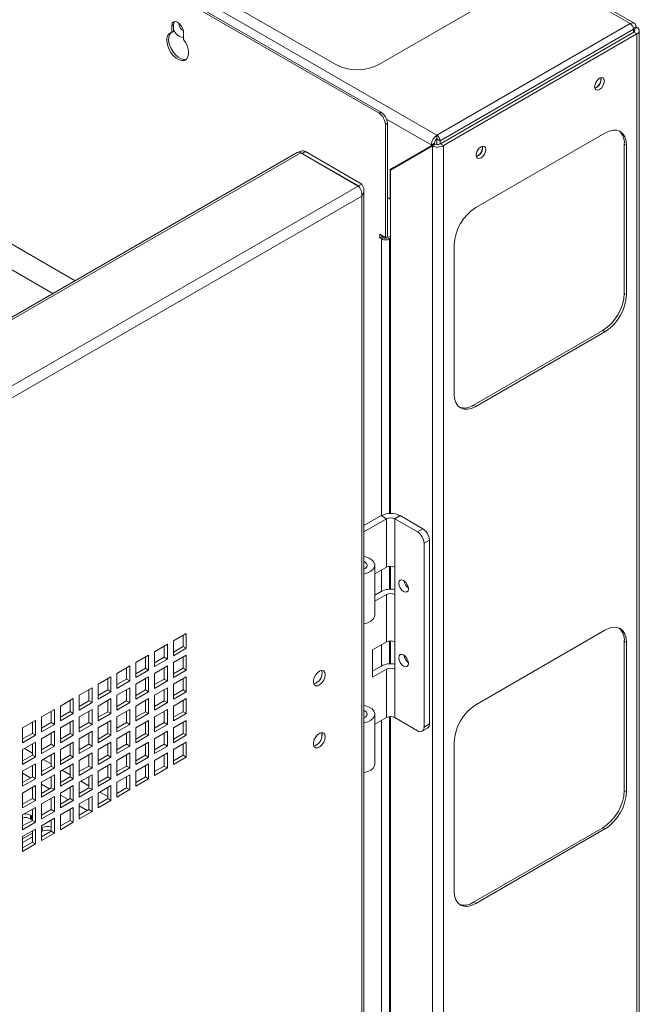
# Paper-space layout 'Sheet2' of a CAD drawing. Units: millimetres. Extents: x 68 to 4691, y 247 to 4937.
# Drawn here: x 3440 to 3643, y 4021 to 4344 of the extents above; entities that cross this region are included whole.
import ezdxf

# ---------------------------------------------------------------- set-up
doc = ezdxf.new("R2010")
doc.units = ezdxf.units.MM

psp = doc.layouts.new('Sheet2')

# ---------------------------------------------------------------- linework, layer by layer
at = {"color": 7, "linetype": 'Continuous', "lineweight": 18}
for p, q in [((3641.62, 4343.02), (3158.1, 4622.15)), ((3156.8, 4622.02), (3640.32, 4342.89)), ((3093.3, 4585.36), (3576.82, 4306.23)), ((3558.43, 4313.82), (3108.01, 4573.85)), ((3557.8, 4313.46), (3107.37, 4573.48)), ((3458.02, 4258.45), (3140.25, 4441.9)), ((3199.58, 4399.19), (3450.69, 4254.22)), ((3543.58, 4329.42), (3501.16, 4353.91)), ((3600.15, 4353.91), (3557.73, 4329.42)), ((3490.36, 4342.59), (3489.72, 4342.22)), ((3489.72, 4342.22), (3489.72, 4340)), ((3490.36, 4342.59), (3490.36, 4340.37)), ((3576.82, 4306.23), (3640.32, 4342.89)), ((3577.88, 4304.39), (3641.38, 4341.05)), ((3641.35, 4341.36), (3642.15, 4341.83)), ((3641.38, 4341.05), (3641.38, 4340.07)), ((3641.38, 4341.05), (3641.45, 4341.01)), ((3641.45, 4341.01), (3642.51, 4341.62)), ((3642.15, 4341.83), (3642.51, 4341.62)), ((3490.36, 4340.37), (3489.72, 4340)), ((3493.64, 4337.73), (3493.64, 4339.96)), ((3641.45, 4340.11), (3577.95, 4303.45)), ((3642.51, 4339.5), (3579.01, 4302.84)), ((3642.51, 4339.5), (3641.45, 4340.11)), ((3642.51, 4339.5), (3642.51, 3425.14)), ((3643.27, 3426.2), (3643.27, 4340.56)), ((3629.07, 4321.9), (3628.67, 4321.73)), ((3557.8, 4313.46), (3558.43, 4313.82)), ((3560.55, 4310.15), (3559.92, 4309.78)), ((3559.92, 4272.63), (3559.92, 4309.78)), ((3560.55, 4273), (3560.55, 4310.15)), ((3576.82, 4305.01), (3576.82, 4306.23)), ((3589.55, 4282.47), (3631.97, 4306.96)), ((3574.98, 4302.78), (3561.49, 4294.99)), ((3561.62, 4294.78), (3575.33, 4302.7)), ((3576.04, 4303.39), (3562.55, 4295.6)), ((3574.98, 4303.05), (3576.04, 4303.66)), ((3576.04, 4303.39), (3574.98, 4302.78)), ((3574.98, 4303.05), (3574.98, 4302.78)), ((3575.33, 4302.7), (3576.39, 4303.31)), ((3575.33, 4302.7), (3575.33, 3388.62)), ((3576.04, 4303.66), (3576.04, 4303.39)), ((3576.82, 4305), (3577.88, 4304.39)), ((3576.82, 4303.21), (3576.82, 4305)), ((3577.88, 4303.42), (3577.88, 4304.39)), ((3577.95, 4303.45), (3579.01, 4302.84)), ((3579.01, 4302.84), (3579.01, 3388.48)), ((3638.34, 4303.29), (3638.34, 4254.29)), ((3638.34, 4303.29), (3639.04, 4302.88)), ((3639.04, 4302.88), (3639.04, 4253.88)), ((3530.93, 4300.55), (3045.61, 4020.37)), ((3532.14, 4300.43), (3046.5, 4020.07)), ((3532.18, 4300.99), (3531.58, 4300.64)), ((3550.99, 4289.54), (3532.14, 4300.43)), ((3533.68, 4300.84), (3532.62, 4300.23)), ((3551.07, 4289.58), (3532.62, 4300.23)), ((3552.13, 4290.2), (3533.68, 4300.84)), ((3590.18, 4299.45), (3589.78, 4299.28)), ((3562.55, 4295.6), (3561.49, 4294.99)), ((3562.55, 4295.32), (3562.55, 4295.6)), ((3561.49, 4285.19), (3561.49, 4294.99)), ((3561.62, 4182), (3561.62, 4294.78)), ((3065.35, 4009.19), (3550.99, 4289.54)), ((3552.13, 4290.2), (3551.07, 4289.58)), ((3552.13, 4286.24), (3067.64, 4006.56)), ((3552.83, 3835.88), (3552.83, 4288.22)), ((3560.55, 4285.73), (3561.49, 4285.19)), ((3561.62, 4285.27), (3561.49, 4285.19)), ((3558.08, 4273.69), (3559.92, 4272.63)), ((3558.08, 4272.46), (3558.08, 4273.69)), ((3558.72, 4272.83), (3558.08, 4272.46)), ((3558.72, 4272.83), (3558.72, 4273.32)), ((3559.25, 4272.53), (3558.72, 4272.83)), ((3560.55, 4273), (3559.92, 4272.63)), ((3560.59, 4272.53), (3561.62, 4273.12)), ((3558.61, 4272.16), (3558.08, 4272.46)), ((3559.25, 4272.53), (3558.61, 4272.16)), ((3560.59, 4272.53), (3561.23, 4272.16)), ((3561.23, 4272.16), (3561.62, 4272.38)), ((3582.47, 4221.23), (3582.47, 4270.22)), ((3638.34, 4254.29), (3639.04, 4253.88)), ((3631.27, 4242.05), (3588.84, 4217.55)), ((3631.97, 4241.64), (3589.55, 4217.14)), ((3631.27, 4242.05), (3631.97, 4241.64)), ((3588.84, 4217.55), (3589.55, 4217.14)), ((3552.83, 4177.99), (3558.5, 4181.26)), ((3552.83, 4175.94), (3560.27, 4180.24)), ((3560.27, 4180.24), (3558.5, 4181.26)), ((3560.27, 4180.24), (3560.27, 4164.31)), ((3562.96, 4180.24), (3564.73, 4181.26)), ((3562.96, 4164.31), (3562.96, 4180.24)), ((3570.45, 4175.91), (3562.96, 4180.24)), ((3572.22, 4176.93), (3564.73, 4181.26)), ((3570.45, 4175.91), (3572.22, 4176.93)), ((3574.34, 4173.26), (3572.58, 4172.24)), ((3574.34, 4112.83), (3574.34, 4173.26)), ((3572.58, 4111.81), (3572.58, 4172.24)), ((3556.46, 4148.56), (3556.46, 4164.97)), ((3560.27, 4164.31), (3556.46, 4162.12)), ((3561.62, 4157.1), (3561.62, 4164.64)), ((3562.96, 4164.31), (3563.03, 4164.27)), ((3563.03, 4164.27), (3563.03, 4155.29)), ((3556.46, 4155.17), (3558.5, 4156.35)), ((3556.46, 4153.13), (3560.27, 4155.33)), ((3560.27, 4155.33), (3560.27, 4139.82)), ((3562.96, 4139.82), (3562.96, 4155.33)), ((3563.03, 4155.29), (3562.96, 4155.33)), ((3589.55, 4119.16), (3631.97, 4143.65)), ((3494.53, 4142.59), (3490.29, 4140.14)), ((3490.29, 4140.14), (3490.29, 4135.25)), ((3493.47, 4138.31), (3493.47, 4141.98)), ((3494.53, 4137.69), (3494.53, 4142.59)), ((3561.62, 4132.6), (3561.62, 4140.14)), ((3488.34, 4139.02), (3484.1, 4136.57)), ((3487.28, 4134.73), (3487.28, 4138.41)), ((3488.34, 4134.12), (3488.34, 4139.02)), ((3490.29, 4136.47), (3493.47, 4138.31)), ((3490.29, 4135.25), (3494.53, 4137.69)), ((3493.47, 4138.31), (3494.53, 4137.69)), ((3560.27, 4139.82), (3555.68, 4137.17)), ((3555.68, 4128.18), (3555.68, 4137.17)), ((3562.96, 4139.82), (3563.03, 4139.78)), ((3563.03, 4139.78), (3563.03, 4130.8)), ((3638.34, 4139.98), (3638.34, 4090.98)), ((3638.34, 4139.98), (3639.04, 4139.57)), ((3639.04, 4139.57), (3639.04, 4090.58)), ((3482.15, 4135.45), (3477.91, 4133)), ((3481.09, 4131.16), (3481.09, 4134.84)), ((3482.15, 4130.55), (3482.15, 4135.45)), ((3484.1, 4136.57), (3484.1, 4131.67)), ((3484.1, 4132.9), (3487.28, 4134.73)), ((3484.1, 4131.67), (3488.34, 4134.12)), ((3487.28, 4134.73), (3488.34, 4134.12)), ((3494.53, 4135.45), (3490.29, 4133)), ((3493.47, 4131.16), (3493.47, 4134.84)), ((3494.53, 4130.55), (3494.53, 4135.45)), ((3475.97, 4131.88), (3471.72, 4129.43)), ((3474.91, 4127.59), (3474.91, 4131.27)), ((3475.97, 4126.98), (3475.97, 4131.88)), ((3477.91, 4133), (3477.91, 4128.1)), ((3477.91, 4129.33), (3481.09, 4131.16)), ((3477.91, 4128.1), (3482.15, 4130.55)), ((3481.09, 4131.16), (3482.15, 4130.55)), ((3488.34, 4131.88), (3484.1, 4129.43)), ((3487.28, 4127.59), (3487.28, 4131.26)), ((3488.34, 4126.98), (3488.34, 4131.88)), ((3490.29, 4133), (3490.29, 4128.1)), ((3490.29, 4129.32), (3493.47, 4131.16)), ((3490.29, 4128.1), (3494.53, 4130.55)), ((3493.47, 4131.16), (3494.53, 4130.55)), ((3555.68, 4130.22), (3558.5, 4131.86)), ((3555.68, 4128.18), (3560.27, 4130.84)), ((3560.27, 4130.84), (3560.27, 4114.91)), ((3562.96, 4114.91), (3562.96, 4130.84)), ((3563.03, 4130.8), (3562.96, 4130.84)), ((3469.78, 4128.31), (3465.54, 4125.86)), ((3468.72, 4124.02), (3468.72, 4127.69)), ((3469.78, 4123.41), (3469.78, 4128.31)), ((3471.72, 4129.43), (3471.72, 4124.53)), ((3471.72, 4125.75), (3474.91, 4127.59)), ((3474.91, 4127.59), (3475.97, 4126.98)), ((3482.15, 4128.31), (3477.91, 4125.86)), ((3481.09, 4124.02), (3481.09, 4127.69)), ((3482.15, 4123.41), (3482.15, 4128.31)), ((3484.1, 4129.43), (3484.1, 4124.53)), ((3484.1, 4125.75), (3487.28, 4127.59)), ((3487.28, 4127.59), (3488.34, 4126.98)), ((3494.53, 4128.3), (3490.29, 4125.85)), ((3493.47, 4124.02), (3493.47, 4127.69)), ((3494.53, 4123.4), (3494.53, 4128.3)), ((3463.59, 4124.73), (3459.35, 4122.29)), ((3462.53, 4120.45), (3462.53, 4124.12)), ((3463.59, 4119.84), (3463.59, 4124.73)), ((3465.54, 4125.86), (3465.54, 4120.96)), ((3465.54, 4122.18), (3468.72, 4124.02)), ((3468.72, 4124.02), (3469.78, 4123.41)), ((3471.72, 4124.53), (3475.97, 4126.98)), ((3475.97, 4124.73), (3471.72, 4122.28)), ((3474.91, 4120.45), (3474.91, 4124.12)), ((3475.97, 4119.83), (3475.97, 4124.73)), ((3477.91, 4125.86), (3477.91, 4120.96)), ((3477.91, 4122.18), (3481.09, 4124.02)), ((3481.09, 4124.02), (3482.15, 4123.41)), ((3484.1, 4124.53), (3488.34, 4126.98)), ((3488.34, 4124.73), (3484.1, 4122.28)), ((3487.28, 4120.45), (3487.28, 4124.12)), ((3488.34, 4119.83), (3488.34, 4124.73)), ((3490.29, 4125.85), (3490.29, 4120.96)), ((3490.29, 4122.18), (3493.47, 4124.02)), ((3493.47, 4124.02), (3494.53, 4123.4)), ((3457.41, 4121.16), (3453.16, 4118.71)), ((3457.41, 4116.26), (3457.41, 4121.16)), ((3459.35, 4122.29), (3459.35, 4117.39)), ((3465.54, 4120.96), (3469.78, 4123.41)), ((3469.78, 4121.16), (3465.54, 4118.71)), ((3469.78, 4116.26), (3469.78, 4121.16)), ((3471.72, 4122.28), (3471.72, 4117.38)), ((3477.91, 4120.96), (3482.15, 4123.41)), ((3482.15, 4121.16), (3477.91, 4118.71)), ((3482.15, 4116.26), (3482.15, 4121.16)), ((3484.1, 4122.28), (3484.1, 4117.38)), ((3490.29, 4120.96), (3494.53, 4123.4)), ((3494.53, 4121.16), (3490.29, 4118.71)), ((3494.53, 4116.26), (3494.53, 4121.16)), ((3451.22, 4117.59), (3446.98, 4115.14)), ((3451.22, 4112.69), (3451.22, 4117.59)), ((3453.16, 4118.71), (3453.16, 4113.81)), ((3456.34, 4116.88), (3456.34, 4120.55)), ((3459.35, 4118.61), (3462.53, 4120.45)), ((3459.35, 4117.39), (3463.59, 4119.84)), ((3463.59, 4117.59), (3459.35, 4115.14)), ((3462.53, 4120.45), (3463.59, 4119.84)), ((3463.59, 4112.69), (3463.59, 4117.59)), ((3465.54, 4118.71), (3465.54, 4113.81)), ((3468.72, 4116.87), (3468.72, 4120.55)), ((3471.72, 4118.61), (3474.91, 4120.45)), ((3471.72, 4117.38), (3475.97, 4119.83)), ((3475.97, 4117.59), (3471.72, 4115.14)), ((3474.91, 4120.45), (3475.97, 4119.83)), ((3475.97, 4112.69), (3475.97, 4117.59)), ((3477.91, 4118.71), (3477.91, 4113.81)), ((3481.09, 4116.87), (3481.09, 4120.55)), ((3484.1, 4118.61), (3487.28, 4120.45)), ((3484.1, 4117.38), (3488.34, 4119.83)), ((3488.34, 4117.59), (3484.1, 4115.14)), ((3487.28, 4120.45), (3488.34, 4119.83)), ((3488.34, 4112.69), (3488.34, 4117.59)), ((3490.29, 4118.71), (3490.29, 4113.81)), ((3493.47, 4116.87), (3493.47, 4120.55)), ((3446.98, 4115.14), (3446.98, 4110.24)), ((3450.16, 4113.3), (3450.16, 4116.98)), ((3453.16, 4115.04), (3456.34, 4116.88)), ((3453.16, 4113.81), (3457.41, 4116.26)), ((3456.34, 4116.88), (3457.41, 4116.26)), ((3459.35, 4115.14), (3459.35, 4110.24)), ((3462.53, 4113.3), (3462.53, 4116.98)), ((3465.54, 4115.04), (3468.72, 4116.87)), ((3465.54, 4113.81), (3469.78, 4116.26)), ((3468.72, 4116.87), (3469.78, 4116.26)), ((3471.72, 4115.14), (3471.72, 4110.24)), ((3474.91, 4113.3), (3474.91, 4116.98)), ((3477.91, 4115.04), (3481.09, 4116.87)), ((3477.91, 4113.81), (3482.15, 4116.26)), ((3481.09, 4116.87), (3482.15, 4116.26)), ((3484.1, 4115.14), (3484.1, 4110.24)), ((3487.28, 4113.3), (3487.28, 4116.98)), ((3490.29, 4115.04), (3493.47, 4116.87)), ((3490.29, 4113.81), (3494.53, 4116.26)), ((3493.47, 4116.87), (3494.53, 4116.26)), ((3556.46, 4099.65), (3556.46, 4116.06)), ((3560.27, 4114.91), (3556.46, 4112.71)), ((3561.62, 3588.38), (3561.62, 4115.24)), ((3562.96, 4114.91), (3570.45, 4110.59)), ((3445.03, 4114.02), (3440.79, 4111.57)), ((3440.79, 4111.57), (3440.79, 4106.67)), ((3443.97, 4109.73), (3443.97, 4113.41)), ((3445.03, 4109.12), (3445.03, 4114.02)), ((3446.98, 4111.47), (3450.16, 4113.3)), ((3446.98, 4110.24), (3451.22, 4112.69)), ((3450.16, 4113.3), (3451.22, 4112.69)), ((3457.41, 4114.02), (3453.16, 4111.57)), ((3453.16, 4111.57), (3453.16, 4106.67)), ((3456.34, 4109.73), (3456.34, 4113.41)), ((3457.41, 4109.12), (3457.41, 4114.02)), ((3459.35, 4111.47), (3462.53, 4113.3)), ((3459.35, 4110.24), (3463.59, 4112.69)), ((3462.53, 4113.3), (3463.59, 4112.69)), ((3469.78, 4114.02), (3465.54, 4111.57)), ((3465.54, 4111.57), (3465.54, 4106.67)), ((3468.72, 4109.73), (3468.72, 4113.4)), ((3469.78, 4109.12), (3469.78, 4114.02)), ((3471.72, 4111.46), (3474.91, 4113.3)), ((3471.72, 4110.24), (3475.97, 4112.69)), ((3474.91, 4113.3), (3475.97, 4112.69)), ((3482.15, 4114.02), (3477.91, 4111.57)), ((3477.91, 4111.57), (3477.91, 4106.67)), ((3481.09, 4109.73), (3481.09, 4113.4)), ((3482.15, 4109.12), (3482.15, 4114.02)), ((3484.1, 4111.46), (3487.28, 4113.3)), ((3484.1, 4110.24), (3488.34, 4112.69)), ((3487.28, 4113.3), (3488.34, 4112.69)), ((3494.53, 4114.01), (3490.29, 4111.57)), ((3490.29, 4111.57), (3490.29, 4106.67)), ((3493.47, 4109.73), (3493.47, 4113.4)), ((3494.53, 4109.12), (3494.53, 4114.01)), ((3571.95, 4110.44), (3573.72, 4111.46)), ((3572.58, 4111.81), (3574.34, 4112.83)), ((3440.79, 4107.9), (3443.97, 4109.73)), ((3440.79, 4106.67), (3445.03, 4109.12)), ((3443.97, 4109.73), (3445.03, 4109.12)), ((3451.22, 4110.45), (3446.98, 4108)), ((3446.98, 4108), (3446.98, 4103.1)), ((3450.16, 4106.16), (3450.16, 4109.83)), ((3451.22, 4105.55), (3451.22, 4110.45)), ((3453.16, 4107.89), (3456.34, 4109.73)), ((3453.16, 4106.67), (3457.41, 4109.12)), ((3456.34, 4109.73), (3457.41, 4109.12)), ((3463.59, 4110.45), (3459.35, 4108)), ((3459.35, 4108), (3459.35, 4103.1)), ((3462.53, 4106.16), (3462.53, 4109.83)), ((3463.59, 4105.55), (3463.59, 4110.45)), ((3465.54, 4107.89), (3468.72, 4109.73)), ((3465.54, 4106.67), (3469.78, 4109.12)), ((3468.72, 4109.73), (3469.78, 4109.12)), ((3475.97, 4110.44), (3471.72, 4107.99)), ((3471.72, 4107.99), (3471.72, 4103.1)), ((3474.91, 4106.16), (3474.91, 4109.83)), ((3475.97, 4105.54), (3475.97, 4110.44)), ((3477.91, 4107.89), (3481.09, 4109.73)), ((3477.91, 4106.67), (3482.15, 4109.12)), ((3481.09, 4109.73), (3482.15, 4109.12)), ((3488.34, 4110.44), (3484.1, 4107.99)), ((3484.1, 4107.99), (3484.1, 4103.09)), ((3487.28, 4106.16), (3487.28, 4109.83)), ((3488.34, 4105.54), (3488.34, 4110.44)), ((3490.29, 4107.89), (3493.47, 4109.73)), ((3490.29, 4106.67), (3494.53, 4109.12)), ((3493.47, 4109.73), (3494.53, 4109.12)), ((3539.04, 4109.79), (3539.04, 4108.6)), ((3445.03, 4106.87), (3440.79, 4104.43)), ((3443.97, 4103.26), (3441.37, 4104.76)), ((3443.97, 4102.59), (3443.97, 4106.26)), ((3445.03, 4101.98), (3445.03, 4106.87)), ((3446.98, 4104.32), (3450.16, 4106.16)), ((3446.98, 4103.1), (3451.22, 4105.55)), ((3450.16, 4106.16), (3451.22, 4105.55)), ((3457.41, 4106.87), (3453.16, 4104.42)), ((3456.34, 4102.59), (3456.34, 4106.26)), ((3457.41, 4101.97), (3457.41, 4106.87)), ((3459.35, 4104.32), (3462.53, 4106.16)), ((3459.35, 4103.1), (3463.59, 4105.55)), ((3462.53, 4106.16), (3463.59, 4105.55)), ((3469.78, 4106.87), (3465.54, 4104.42)), ((3468.72, 4102.59), (3468.72, 4106.26)), ((3469.78, 4101.97), (3469.78, 4106.87)), ((3471.72, 4104.32), (3474.91, 4106.16)), ((3471.72, 4103.1), (3475.97, 4105.54)), ((3474.91, 4106.16), (3475.97, 4105.54)), ((3482.15, 4106.87), (3477.91, 4104.42)), ((3481.09, 4102.58), (3481.09, 4106.26)), ((3482.15, 4101.97), (3482.15, 4106.87)), ((3484.1, 4104.32), (3487.28, 4106.16)), ((3484.1, 4103.09), (3488.34, 4105.54)), ((3487.28, 4106.16), (3488.34, 4105.54)), ((3494.53, 4106.87), (3490.29, 4104.42)), ((3493.47, 4102.58), (3493.47, 4106.26)), ((3494.53, 4101.97), (3494.53, 4106.87)), ((3582.47, 4057.92), (3582.47, 4106.91)), ((3440.79, 4104.43), (3440.79, 4099.53)), ((3440.79, 4100.75), (3443.97, 4102.59)), ((3440.79, 4099.53), (3445.03, 4101.98)), ((3443.97, 4102.59), (3445.03, 4101.98)), ((3451.22, 4103.3), (3446.98, 4100.85)), ((3450.16, 4099.01), (3450.16, 4102.69)), ((3451.22, 4098.4), (3451.22, 4103.3)), ((3453.16, 4104.42), (3453.16, 4099.52)), ((3453.16, 4100.75), (3456.34, 4102.59)), ((3453.16, 4099.52), (3457.41, 4101.97)), ((3456.34, 4102.59), (3457.41, 4101.97)), ((3463.59, 4103.3), (3459.35, 4100.85)), ((3462.53, 4099.01), (3462.53, 4102.69)), ((3463.59, 4098.4), (3463.59, 4103.3)), ((3465.54, 4104.42), (3465.54, 4099.52)), ((3465.54, 4100.75), (3468.72, 4102.59)), ((3465.54, 4099.52), (3469.78, 4101.97)), ((3468.72, 4102.59), (3469.78, 4101.97)), ((3475.97, 4103.3), (3471.72, 4100.85)), ((3474.91, 4099.01), (3474.91, 4102.69)), ((3475.97, 4098.4), (3475.97, 4103.3)), ((3477.91, 4104.42), (3477.91, 4099.52)), ((3477.91, 4100.75), (3481.09, 4102.58)), ((3477.91, 4099.52), (3482.15, 4101.97)), ((3481.09, 4102.58), (3482.15, 4101.97)), ((3488.34, 4103.3), (3484.1, 4100.85)), ((3487.28, 4099.01), (3487.28, 4102.69)), ((3488.34, 4098.4), (3488.34, 4103.3)), ((3490.29, 4104.42), (3490.29, 4099.52)), ((3490.29, 4100.75), (3493.47, 4102.58)), ((3490.29, 4099.52), (3494.53, 4101.97)), ((3493.47, 4102.58), (3494.53, 4101.97)), ((3445.03, 4099.73), (3440.79, 4097.28)), ((3443.97, 4095.44), (3443.97, 4099.12)), ((3445.03, 4094.83), (3445.03, 4099.73)), ((3446.98, 4100.85), (3446.98, 4095.95)), ((3446.98, 4097.18), (3450.16, 4099.01)), ((3446.98, 4095.95), (3451.22, 4098.4)), ((3450.16, 4099.68), (3447.56, 4101.19)), ((3450.16, 4099.01), (3451.22, 4098.4)), ((3457.41, 4099.73), (3453.16, 4097.28)), ((3456.34, 4095.44), (3456.34, 4099.12)), ((3457.41, 4094.83), (3457.41, 4099.73)), ((3459.35, 4100.85), (3459.35, 4095.95)), ((3459.35, 4097.18), (3462.53, 4099.01)), ((3459.35, 4095.95), (3463.59, 4098.4)), ((3462.53, 4099.01), (3463.59, 4098.4)), ((3469.78, 4099.73), (3465.54, 4097.28)), ((3468.72, 4095.44), (3468.72, 4099.12)), ((3469.78, 4094.83), (3469.78, 4099.73)), ((3471.72, 4100.85), (3471.72, 4095.95)), ((3471.72, 4097.18), (3474.91, 4099.01)), ((3471.72, 4095.95), (3475.97, 4098.4)), ((3474.91, 4099.01), (3475.97, 4098.4)), ((3482.15, 4099.73), (3477.91, 4097.28)), ((3481.09, 4095.44), (3481.09, 4099.11)), ((3482.15, 4094.83), (3482.15, 4099.73)), ((3484.1, 4100.85), (3484.1, 4095.95)), ((3484.1, 4097.17), (3487.28, 4099.01)), ((3484.1, 4095.95), (3488.34, 4098.4)), ((3487.28, 4099.01), (3488.34, 4098.4)), ((3440.79, 4097.28), (3440.79, 4092.38)), ((3440.79, 4096.63), (3443.41, 4095.12)), ((3440.79, 4093.61), (3443.97, 4095.44)), ((3440.79, 4092.38), (3445.03, 4094.83)), ((3443.97, 4095.44), (3445.03, 4094.83)), ((3451.22, 4096.16), (3446.98, 4093.71)), ((3450.16, 4091.87), (3450.16, 4095.54)), ((3451.22, 4091.26), (3451.22, 4096.16)), ((3453.16, 4097.28), (3453.16, 4092.38)), ((3453.16, 4093.6), (3456.34, 4095.44)), ((3453.16, 4092.38), (3457.41, 4094.83)), ((3456.34, 4096.11), (3453.74, 4097.61)), ((3456.34, 4095.44), (3457.41, 4094.83)), ((3463.59, 4096.16), (3459.35, 4093.71)), ((3462.53, 4091.87), (3462.53, 4095.54)), ((3463.59, 4091.26), (3463.59, 4096.16)), ((3465.54, 4097.28), (3465.54, 4092.38)), ((3465.54, 4093.6), (3468.72, 4095.44)), ((3465.54, 4092.38), (3469.78, 4094.83)), ((3468.72, 4095.44), (3469.78, 4094.83)), ((3475.97, 4096.15), (3471.72, 4093.71)), ((3474.91, 4091.87), (3474.91, 4095.54)), ((3475.97, 4091.26), (3475.97, 4096.15)), ((3477.91, 4097.28), (3477.91, 4092.38)), ((3477.91, 4093.6), (3481.09, 4095.44)), ((3477.91, 4092.38), (3482.15, 4094.83)), ((3481.09, 4095.44), (3482.15, 4094.83)), ((3445.03, 4092.59), (3440.79, 4090.14)), ((3443.97, 4088.3), (3443.97, 4091.97)), ((3445.03, 4087.69), (3445.03, 4092.59)), ((3446.98, 4093.71), (3446.98, 4088.81)), ((3446.98, 4093.06), (3449.6, 4091.55)), ((3446.98, 4090.03), (3450.16, 4091.87)), ((3450.16, 4091.87), (3451.22, 4091.26)), ((3457.41, 4092.58), (3453.16, 4090.13)), ((3456.34, 4088.3), (3456.34, 4091.97)), ((3457.41, 4087.68), (3457.41, 4092.58)), ((3459.35, 4093.71), (3459.35, 4088.81)), ((3459.35, 4090.03), (3462.53, 4091.87)), ((3462.53, 4092.54), (3459.93, 4094.04)), ((3462.53, 4091.87), (3463.59, 4091.26)), ((3469.78, 4092.58), (3465.54, 4090.13)), ((3468.72, 4088.3), (3468.72, 4091.97)), ((3469.78, 4087.68), (3469.78, 4092.58)), ((3471.72, 4093.71), (3471.72, 4088.81)), ((3471.72, 4090.03), (3474.91, 4091.87)), ((3474.91, 4091.87), (3475.97, 4091.26)), ((3440.79, 4090.14), (3440.79, 4085.24)), ((3446.98, 4088.81), (3451.22, 4091.26)), ((3451.22, 4089.01), (3446.98, 4086.56)), ((3450.16, 4084.73), (3450.16, 4088.4)), ((3451.22, 4084.11), (3451.22, 4089.01)), ((3453.16, 4090.13), (3453.16, 4085.24)), ((3453.16, 4089.49), (3455.78, 4087.97)), ((3459.35, 4088.81), (3463.59, 4091.26)), ((3463.59, 4089.01), (3459.35, 4086.56)), ((3462.53, 4084.72), (3462.53, 4088.4)), ((3463.59, 4084.11), (3463.59, 4089.01)), ((3465.54, 4090.13), (3465.54, 4085.23)), ((3468.72, 4088.97), (3466.12, 4090.47)), ((3471.72, 4088.81), (3475.97, 4091.26)), ((3638.34, 4090.98), (3639.04, 4090.58)), ((3440.79, 4086.46), (3443.97, 4088.3)), ((3440.79, 4085.24), (3445.03, 4087.69)), ((3445.03, 4085.44), (3440.79, 4082.99)), ((3443.97, 4088.3), (3445.03, 4087.69)), ((3445.03, 4080.54), (3445.03, 4085.44)), ((3446.98, 4086.56), (3446.98, 4081.66)), ((3453.16, 4086.46), (3456.34, 4088.3)), ((3453.16, 4085.24), (3457.41, 4087.68)), ((3457.41, 4085.44), (3453.16, 4082.99)), ((3456.34, 4088.3), (3457.41, 4087.68)), ((3457.41, 4080.54), (3457.41, 4085.44)), ((3459.35, 4086.56), (3459.35, 4081.66)), ((3459.35, 4085.91), (3461.97, 4084.4)), ((3465.54, 4086.46), (3468.72, 4088.3)), ((3465.54, 4085.23), (3469.78, 4087.68)), ((3468.72, 4088.3), (3469.78, 4087.68)), ((3440.79, 4082.99), (3440.79, 4078.09)), ((3443.35, 4082.9), (3443.71, 4082.7)), ((3443.35, 4082.9), (3443.35, 4081.68)), ((3443.71, 4082.7), (3443.97, 4082.52)), ((3443.71, 4082.7), (3443.71, 4081.48)), ((3443.97, 4081.15), (3443.97, 4084.83)), ((3446.98, 4082.89), (3450.16, 4084.73)), ((3446.98, 4081.66), (3451.22, 4084.11)), ((3450.16, 4084.73), (3451.22, 4084.11)), ((3453.16, 4082.99), (3453.16, 4078.09)), ((3456.34, 4081.15), (3456.34, 4084.83)), ((3459.35, 4082.89), (3462.53, 4084.72)), ((3459.35, 4081.66), (3463.59, 4084.11)), ((3462.53, 4084.72), (3463.59, 4084.11)), ((3440.79, 4079.32), (3443.97, 4081.15)), ((3440.79, 4078.09), (3445.03, 4080.54)), ((3443.35, 4081.68), (3443.71, 4081.48)), ((3443.71, 4081.48), (3443.97, 4081.29)), ((3443.97, 4081.15), (3445.03, 4080.54)), ((3451.22, 4081.87), (3446.98, 4079.42)), ((3446.98, 4079.42), (3446.98, 4074.52)), ((3446.98, 4078.67), (3447.24, 4078.82)), ((3447.24, 4078.82), (3447.24, 4077.6)), ((3450.16, 4077.58), (3450.16, 4081.26)), ((3451.22, 4076.97), (3451.22, 4081.87)), ((3453.16, 4079.32), (3456.34, 4081.15)), ((3453.16, 4078.09), (3457.41, 4080.54)), ((3456.34, 4081.15), (3457.41, 4080.54)), ((3631.27, 4078.74), (3588.84, 4054.24)), ((3631.27, 4078.74), (3631.97, 4078.33)), ((3445.03, 4078.3), (3440.79, 4075.85)), ((3440.79, 4075.1), (3443.97, 4076.93)), ((3440.79, 4075.85), (3440.79, 4070.95)), ((3440.79, 4073.87), (3443.97, 4075.71)), ((3443.97, 4074.01), (3443.97, 4077.68)), ((3445.03, 4073.4), (3445.03, 4078.3)), ((3446.98, 4077.44), (3447.24, 4077.6)), ((3446.98, 4075.74), (3450.16, 4077.58)), ((3446.98, 4074.52), (3451.22, 4076.97)), ((3450.16, 4077.58), (3451.22, 4076.97)), ((3631.97, 4078.33), (3589.55, 4053.84)), ((3440.79, 4072.17), (3443.97, 4074.01)), ((3440.79, 4070.95), (3445.03, 4073.4)), ((3443.97, 4074.01), (3445.03, 4073.4)), ((3588.84, 4054.24), (3589.55, 4053.84))]:
    psp.add_line(p, q, dxfattribs=at)
at = {"color": 8, "linetype": 'Continuous', "lineweight": 18}
for p, q in [((3641.45, 4341.01), (3641.45, 4340.11)), ((3560.27, 4311.54), (3574.98, 4303.05)), ((3552.13, 3836.44), (3552.13, 4286.24)), ((3558.61, 4181.32), (3558.61, 4272.16)), ((3561.23, 4272.16), (3561.23, 4181.99)), ((3558.61, 4156.41), (3558.61, 4163.36)), ((3561.23, 4164.61), (3561.23, 4157.09)), ((3561.23, 4140.12), (3561.23, 4132.59)), ((3558.61, 4131.92), (3558.61, 4138.86)), ((3561.23, 4115.21), (3561.23, 3588.37)), ((3558.61, 3587.69), (3558.61, 4113.95))]:
    psp.add_line(p, q, dxfattribs=at)
at = {"color": 7, "linetype": 'Continuous', "lineweight": 18, "flags": 128}
for points in [[(3493.64, 4339.96), (3493.5, 4340.91), (3493.07, 4341.89), (3492.43, 4342.75), (3491.68, 4343.35), (3490.93, 4343.62), (3490.29, 4343.49), (3489.87, 4343), (3489.72, 4342.22)], [(3490.65, 4343.61), (3490.51, 4343.37), (3490.36, 4342.59)], [(3489.72, 4340), (3488.98, 4339.69), (3488.44, 4339.07), (3488.14, 4338.19), (3488.09, 4337.09), (3488.3, 4335.88), (3488.76, 4334.62), (3489.43, 4333.42), (3490.26, 4332.37), (3491.2, 4331.53), (3492.17, 4330.97), (3493.1, 4330.73), (3493.94, 4330.82), (3494.61, 4331.25), (3495.06, 4331.97), (3495.28, 4332.95), (3495.23, 4334.09), (3494.92, 4335.33), (3494.38, 4336.58), (3493.64, 4337.73)], [(3489.47, 4339.94), (3489.08, 4339.44), (3488.77, 4338.55), (3488.73, 4337.46), (3488.94, 4336.24), (3489.39, 4334.99), (3490.06, 4333.79), (3490.9, 4332.73), (3491.83, 4331.89), (3492.8, 4331.33), (3493.74, 4331.09), (3494.53, 4331.17)], [(3631.8, 4324.01), (3631.67, 4324.64), (3631.33, 4325.04), (3630.81, 4325.14), (3630.2, 4324.92), (3629.6, 4324.43), (3629.08, 4323.74), (3628.73, 4322.94), (3628.61, 4322.17), (3628.73, 4321.54), (3629.08, 4321.14), (3629.6, 4321.04), (3630.2, 4321.25), (3630.81, 4321.74), (3631.33, 4322.44), (3631.67, 4323.23), (3631.8, 4324.01)], [(3629.36, 4324.16), (3629.14, 4323.7), (3628.85, 4323.28)], [(3631.97, 4306.96), (3633.35, 4307.6), (3634.68, 4307.9), (3635.9, 4307.85), (3636.97, 4307.46), (3637.85, 4306.73), (3638.51, 4305.69), (3638.91, 4304.39), (3639.04, 4302.88)], [(3592.9, 4301.55), (3592.78, 4302.19), (3592.44, 4302.58), (3591.92, 4302.68), (3591.31, 4302.47), (3590.7, 4301.98), (3590.19, 4301.29), (3589.84, 4300.49), (3589.72, 4299.72), (3589.84, 4299.08), (3590.19, 4298.69), (3590.7, 4298.59), (3591.31, 4298.8), (3591.92, 4299.29), (3592.44, 4299.99), (3592.78, 4300.78), (3592.9, 4301.55)], [(3532.62, 4300.23), (3532.21, 4300.42), (3532.08, 4300.46)], [(3590.47, 4301.71), (3590.25, 4301.25), (3589.96, 4300.83)], [(3589.55, 4217.14), (3588.17, 4216.51), (3586.84, 4216.2), (3585.62, 4216.25), (3584.55, 4216.65), (3583.67, 4217.38), (3583.01, 4218.41), (3582.61, 4219.71), (3582.47, 4221.23)], [(3552.83, 4162.15), (3552.86, 4162.16), (3554.11, 4162.49), (3555.16, 4163.01), (3555.93, 4163.67), (3556.37, 4164.42), (3556.44, 4165.21), (3556.15, 4165.99), (3555.5, 4166.69), (3554.55, 4167.27), (3553.37, 4167.68), (3552.83, 4167.79)], [(3552.83, 4163.73), (3553.23, 4163.92), (3553.78, 4164.42), (3553.96, 4165), (3553.74, 4165.58), (3553.15, 4166.06), (3552.83, 4166.21)], [(3565.86, 4156.31), (3566.47, 4156.1), (3566.98, 4156.2), (3567.33, 4156.6), (3567.45, 4157.23), (3567.33, 4158), (3566.98, 4158.8), (3566.47, 4159.5), (3565.86, 4159.99), (3565.25, 4160.2), (3564.73, 4160.1), (3564.39, 4159.7), (3564.27, 4159.07), (3564.39, 4158.3), (3564.73, 4157.5), (3565.25, 4156.8), (3565.86, 4156.31)], [(3556.46, 4148.56), (3556.37, 4148.01), (3555.93, 4147.25), (3555.16, 4146.59), (3554.11, 4146.08), (3552.86, 4145.74), (3552.83, 4145.74)], [(3631.97, 4143.65), (3633.35, 4144.29), (3634.68, 4144.59), (3635.9, 4144.54), (3636.97, 4144.15), (3637.85, 4143.42), (3638.51, 4142.38), (3638.91, 4141.08), (3639.04, 4139.57)], [(3565.86, 4131.82), (3566.47, 4131.61), (3566.98, 4131.71), (3567.33, 4132.1), (3567.45, 4132.74), (3567.33, 4133.51), (3566.98, 4134.3), (3566.47, 4135), (3565.86, 4135.49), (3565.25, 4135.7), (3564.73, 4135.6), (3564.39, 4135.21), (3564.27, 4134.57), (3564.39, 4133.8), (3564.73, 4133), (3565.25, 4132.31), (3565.86, 4131.82)], [(3540.17, 4129.03), (3540.04, 4129.78), (3539.66, 4130.27), (3539.08, 4130.44), (3538.39, 4130.26), (3537.67, 4129.77), (3537.03, 4129.03), (3536.54, 4128.13), (3536.28, 4127.2), (3536.28, 4126.37), (3536.54, 4125.75), (3537.03, 4125.41), (3537.67, 4125.41), (3538.39, 4125.75), (3539.08, 4126.38), (3539.66, 4127.21), (3540.04, 4128.14), (3540.17, 4129.03)], [(3539.11, 4129.65), (3538.98, 4130.39), (3538.96, 4130.43)], [(3552.83, 4113.24), (3552.86, 4113.25), (3554.11, 4113.58), (3555.16, 4114.1), (3555.93, 4114.75), (3556.37, 4115.51), (3556.44, 4116.3), (3556.15, 4117.08), (3555.5, 4117.78), (3554.55, 4118.36), (3553.37, 4118.77), (3552.83, 4118.88)], [(3552.83, 4114.82), (3553.23, 4115.01), (3553.78, 4115.51), (3553.96, 4116.09), (3553.74, 4116.67), (3553.15, 4117.15), (3552.83, 4117.3)], [(3540.17, 4108.62), (3540.04, 4109.36), (3539.66, 4109.85), (3539.08, 4110.02), (3538.39, 4109.85), (3537.67, 4109.36), (3537.03, 4108.61), (3536.54, 4107.72), (3536.28, 4106.79), (3536.28, 4105.96), (3536.54, 4105.33), (3537.03, 4105), (3537.67, 4105), (3538.39, 4105.34), (3539.08, 4105.96), (3539.66, 4106.8), (3540.04, 4107.73), (3540.17, 4108.62)], [(3539.11, 4109.23), (3538.98, 4109.98), (3538.96, 4110.02)], [(3556.46, 4099.65), (3556.37, 4099.1), (3555.93, 4098.34), (3555.16, 4097.68), (3554.11, 4097.17), (3552.86, 4096.83), (3552.83, 4096.83)], [(3589.55, 4053.84), (3588.17, 4053.2), (3586.84, 4052.9), (3585.62, 4052.94), (3584.55, 4053.34), (3583.67, 4054.07), (3583.01, 4055.11), (3582.61, 4056.41), (3582.47, 4057.92)]]:
    psp.add_lwpolyline(points, dxfattribs=at)
at = {"color": 8, "linetype": 'Continuous', "lineweight": 18}
for centre, radius, start, end in [((3493.95, 4342.1), 3.78, 198.199, 265.3658), ((3494.78, 4342.87), 2.63, 176.8291, 243.1656)]:
    psp.add_arc(centre, radius, start, end, dxfattribs=at)
at = {"color": 7, "linetype": 'Continuous', "lineweight": 18}
for centre, radius, start, end in [((3641.03, 4342.01), 1.14, 350.786, 129.2033), ((3639.07, 4340.94), 2.31, 2.6055, 57.3945), ((3641.28, 4340.56), 0.48, 290.7834, 69.2166), ((3642.11, 4340.56), 1.14, 290.7834, 69.2166), ((3550.66, 4343.06), 15.37, 242.6097, 297.3903), ((3627.71, 4324.53), 3.01, 288.8423, 11.163), ((3627.43, 4324.66), 3.21, 300.8207, 7.7679), ((3555.31, 4309.57), 4.61, 2.6055, 57.3945), ((3555.95, 4309.94), 4.61, 2.6055, 57.3945), ((3578.97, 4302.86), 4, 122.6055, 177.3945), ((3575.57, 4304.29), 2.31, 2.6055, 57.3945), ((3633.16, 4303.75), 5.2, 354.9079, 48.4534), ((3577.73, 4303.58), 1.69, 122.6055, 177.3945), ((3576.82, 4305), 0.00154, 2.6055, 57.3945), ((3588.82, 4302.08), 3.01, 288.8423, 11.163), ((3588.54, 4302.21), 3.21, 300.8207, 7.7679), ((3531.43, 4299.44), 1.22, 54.3824, 114.3071), ((3532.81, 4299.62), 1.51, 54.3824, 114.3071), ((3597.83, 4269.52), 15.37, 122.6055, 177.3945), ((3559.92, 4274.68), 2.84, 242.6097, 297.3903), ((3559.92, 4273.82), 1.46, 242.6097, 297.3903), ((3622.98, 4254.99), 15.37, 302.6055, 357.3945), ((3623.69, 4254.58), 15.37, 302.6055, 357.3945), ((3585.85, 4221.81), 5.2, 251.5487, 305.0888), ((3561.62, 4175.25), 6.76, 62.6097, 117.3903), ((3561.62, 4177.64), 2.92, 62.6097, 117.3903), ((3567.97, 4172.03), 4.61, 2.6055, 57.3945), ((3569.74, 4173.05), 4.61, 2.6055, 57.3945), ((3561.62, 4161.72), 2.92, 62.6097, 117.3903), ((3569.58, 4160.3), 3.56, 186.9619, 233.0328), ((3561.62, 4150.32), 6.79, 78.0299, 117.3035), ((3561.62, 4152.74), 2.92, 62.6097, 117.3903), ((3633.16, 4140.44), 5.2, 354.9079, 48.4534), ((3561.62, 4137.23), 2.92, 62.6097, 117.3903), ((3569.58, 4135.8), 3.56, 186.9619, 233.0328), ((3561.62, 4125.82), 6.79, 78.0299, 117.3035), ((3561.62, 4128.24), 2.92, 62.6097, 117.3903), ((3535.43, 4129.54), 3.68, 285.1956, 1.6856), ((3597.83, 4106.21), 15.37, 122.6055, 177.3945), ((3561.62, 4112.32), 2.92, 62.6097, 117.3903), ((3571.28, 4111.6), 1.31, 230.7967, 9.214), ((3572.92, 4112.65), 1.44, 304.0564, 7.2558), ((3535.43, 4109.13), 3.68, 285.1956, 1.6856), ((3622.98, 4091.68), 15.37, 302.6055, 357.3945), ((3623.69, 4091.27), 15.37, 302.6055, 357.3945), ((3441.75, 4078.58), 3.49, 62.6954, 106.0348), ((3441.77, 4079.84), 3.45, 62.6644, 98.8596), ((3448.84, 4075.69), 3.51, 68.0306, 117.1118), ((3448.84, 4074.47), 3.51, 68.0306, 117.1118), ((3585.85, 4058.5), 5.2, 251.5487, 305.0888)]:
    psp.add_arc(centre, radius, start, end, dxfattribs=at)
for points in [[(3575.33, 4302.7), (3575.6, 4302.59), (3576.14, 4302.36), (3577.17, 4302.29), (3578.2, 4302.44), (3578.74, 4302.71), (3579.01, 4302.84)], [(3576.39, 4303.31), (3576.51, 4303.27), (3576.73, 4303.19), (3577.17, 4303.18), (3577.61, 4303.26), (3577.84, 4303.39), (3577.95, 4303.45)], [(3550.99, 4289.54), (3551.17, 4289.36), (3551.52, 4288.98), (3551.94, 4288.11), (3552.19, 4287.15), (3552.15, 4286.55), (3552.13, 4286.24)]]:
    psp.add_open_spline(points, degree=3, dxfattribs=at)
psp.add_open_spline([(3552.13, 4286.24), (3552.33, 4286.56), (3552.73, 4287.19), (3552.89, 4288.26), (3552.71, 4289.3), (3552.31, 4289.91), (3552.13, 4290.2)], degree=3, knots=[0, 0, 0, 0, 0.2547017, 0.5095935, 0.7644865, 1, 1, 1, 1], dxfattribs=at)

doc.saveas('drawing.dxf')
